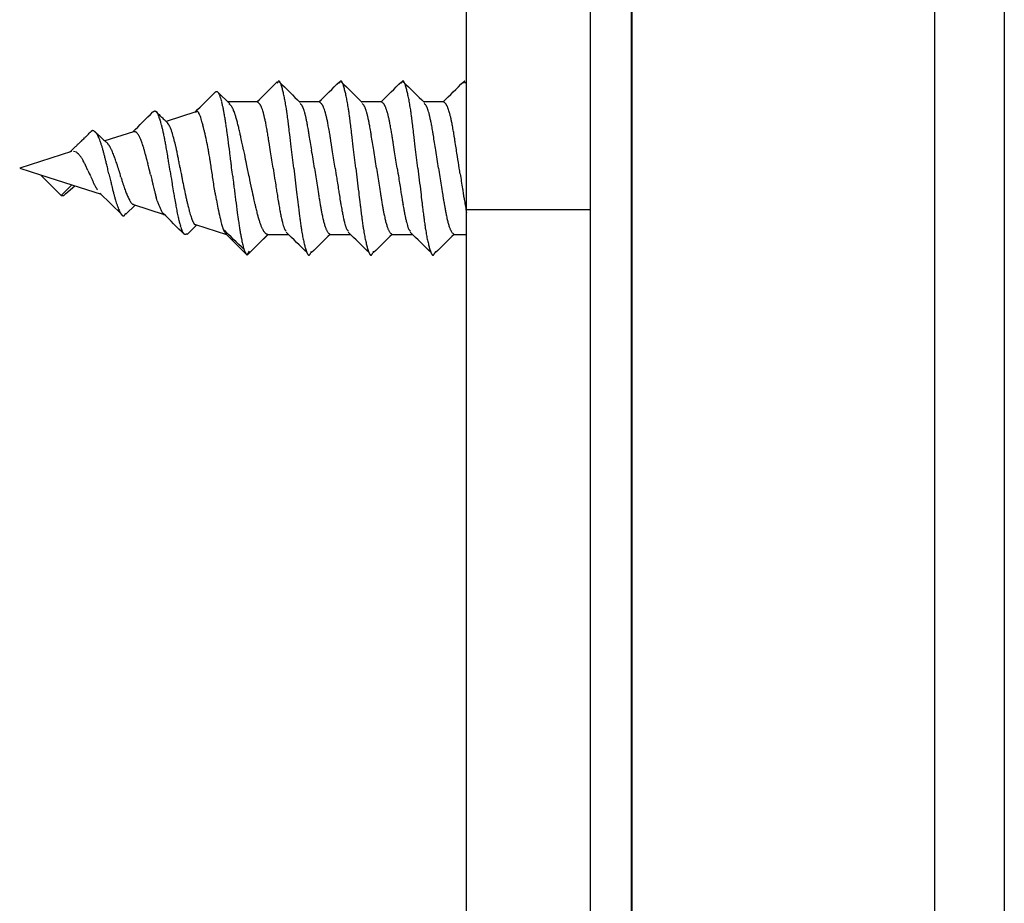
# Model space of a CAD drawing. Units: millimetres. Extents: x -127 to 1417, y 89 to 759.
# Drawn here: x 142 to 165, y 408 to 430 of the extents above; entities that cross this region are included whole.
import ezdxf

# ---------------------------------------------------------------- set-up
doc = ezdxf.new("R2010")
doc.units = ezdxf.units.MM

msp = doc.modelspace()

# ---------------------------------------------------------------- linework, layer by layer
at = {"color": 7, "linetype": 'Continuous'}
for p, q in [((152.455, 424.923), (152.455, 442.423)), ((155.455, 98.888), (155.455, 440.958)), ((156.438, 440.958), (156.438, 98.888)), ((156.455, 440.958), (156.455, 98.888)), ((163.779, 99.436), (163.779, 440.41)), ((165.455, 440.41), (165.455, 99.436)), ((146.732, 427.48), (146.445, 427.761)), ((147.405, 427.523), (146.688, 427.523)), ((148.905, 427.523), (148.421, 427.523)), ((150.405, 427.523), (149.921, 427.523)), ((151.905, 427.523), (151.421, 427.523)), ((145.91, 427.285), (145.193, 427.055)), ((144.405, 426.803), (143.716, 426.583)), ((146.099, 426.903), (146.086, 426.955)), ((142.905, 426.323), (141.655, 425.923)), ((143.026, 426.307), (142.958, 426.33)), ((144.7, 426.244), (144.67, 426.354)), ((141.655, 425.923), (142.157, 425.763)), ((143.304, 425.87), (143.246, 425.995)), ((142.155, 425.763), (142.655, 425.263)), ((142.157, 425.763), (142.155, 425.763)), ((142.157, 425.763), (142.913, 425.521)), ((142.655, 425.263), (142.913, 425.521)), ((142.772, 425.31), (142.987, 425.497)), ((142.913, 425.521), (143.626, 425.293)), ((143.595, 425.322), (144.122, 424.807)), ((146.379, 425.317), (146.369, 425.374)), ((144.98, 425.133), (144.953, 425.224)), ((144.219, 424.809), (144.45, 425.029)), ((144.407, 425.043), (145.145, 424.806)), ((152.455, 114.923), (152.455, 424.923)), ((145.7, 424.32), (145.939, 424.552)), ((145.908, 424.562), (146.655, 424.323)), ((146.655, 424.323), (147.155, 423.823)), ((147.155, 423.823), (147.655, 424.323)), ((147.414, 424.082), (147.661, 424.323)), ((147.655, 424.323), (148.149, 424.323)), ((149.155, 424.323), (149.649, 424.323)), ((150.655, 424.323), (151.149, 424.323)), ((152.155, 424.323), (152.455, 424.323)), ((147.155, 423.823), (147.211, 423.919))]:
    msp.add_line(p, q, dxfattribs=at)
at = {"color": 8, "linetype": 'Continuous'}
msp.add_line((152.455, 424.923), (155.455, 424.923), dxfattribs=at)
at = {"color": 7, "linetype": 'Continuous'}
for centre, radius, start, end in [((-90.172, 667.434), 337.628, 314.71803, 314.8358), ((148.936, 427.463), 1.176, 152.9602, 153.8764), ((148.102, 427.888), 0.24, 150.9275, 152.9602), ((148.034, 427.927), 0.161, 145.9146, 150.9337), ((147.943, 427.988), 0.0516, 137.0337, 145.9146), ((147.928, 428.002), 0.0313, 122.4098, 137.0343), ((147.92, 428.015), 0.0157, 101.6585, 122.4098), ((147.919, 428.017), 0.0137, 81.5561, 101.6521), ((147.919, 428.013), 0.0173, 63.6494, 81.5561), ((147.916, 428.008), 0.0231, 51.9988, 63.6619), ((393.205, 674.706), 347.877, 225.16508, 225.2829), ((147.905, 427.993), 0.0419, 43.3294, 51.9988), ((147.89, 427.979), 0.0623, 33.5499, 43.3332), ((147.811, 427.927), 0.157, 27.3973, 33.5499), ((147.726, 427.883), 0.252, 22.1081, 27.3958), ((147.342, 427.727), 0.667, 18.8534, 22.1081), ((147.023, 427.618), 1.005, 17.0016, 18.8542), ((-88.672, 667.434), 337.628, 314.71803, 314.8358), ((150.436, 427.463), 1.176, 152.9602, 153.8764), ((149.602, 427.888), 0.24, 150.9275, 152.9602), ((149.534, 427.927), 0.161, 145.9146, 150.9337), ((149.443, 427.988), 0.0516, 137.0337, 145.9146), ((149.428, 428.002), 0.0313, 122.4098, 137.0343), ((149.42, 428.015), 0.0157, 101.6585, 122.4098), ((149.419, 428.017), 0.0137, 81.5561, 101.6521), ((149.419, 428.013), 0.0173, 63.6494, 81.5561), ((149.416, 428.008), 0.0231, 51.9988, 63.6619), ((394.705, 674.706), 347.877, 225.16508, 225.2829), ((149.405, 427.993), 0.0419, 43.3294, 51.9988), ((149.39, 427.979), 0.0623, 33.5499, 43.3332), ((149.311, 427.927), 0.157, 27.3973, 33.5499), ((149.226, 427.883), 0.252, 22.1081, 27.3958), ((148.842, 427.727), 0.667, 18.8534, 22.1081), ((148.523, 427.618), 1.005, 17.0016, 18.8542), ((-87.172, 667.434), 337.628, 314.71803, 314.8358), ((151.936, 427.463), 1.176, 152.9602, 153.8764), ((151.102, 427.888), 0.24, 150.9275, 152.9602), ((151.034, 427.927), 0.161, 145.9146, 150.9337), ((150.943, 427.988), 0.0516, 137.0337, 145.9146), ((150.928, 428.002), 0.0313, 122.4098, 137.0343), ((150.92, 428.015), 0.0157, 101.6585, 122.4098), ((150.919, 428.017), 0.0137, 81.5561, 101.6521), ((150.919, 428.013), 0.0173, 63.6494, 81.5561), ((150.916, 428.008), 0.0231, 51.9988, 63.6619), ((396.205, 674.706), 347.877, 225.16508, 225.2829), ((150.905, 427.993), 0.0419, 43.3294, 51.9988), ((150.89, 427.979), 0.0623, 33.5499, 43.3332), ((150.811, 427.927), 0.157, 27.3973, 33.5499), ((150.726, 427.883), 0.252, 22.1081, 27.3958), ((150.342, 427.727), 0.667, 18.8534, 22.1081), ((150.023, 427.618), 1.005, 17.0016, 18.8542), ((-85.672, 667.434), 337.628, 314.71803, 314.8358), ((153.869, 427.403), 1.596, 158.3921, 158.8018), ((152.711, 427.862), 0.351, 157.5107, 158.3921), ((152.598, 427.909), 0.228, 154.0484, 157.5255), ((152.451, 427.98), 0.065, 147.5333, 154.0484), ((152.43, 427.994), 0.0399, 141.0918, 147.5252), ((152.412, 428.008), 0.017, 131.2164, 141.0918), ((152.408, 428.013), 0.0104, 114.3874, 131.2266), ((152.405, 428.018), 0.00502, 89.9868, 114.3874), ((152.405, 428.018), 0.00492, 72.8536, 90), ((152.405, 428.016), 0.00742, 58.8894, 72.8536), ((152.403, 428.013), 0.011, 43.4265, 58.8549), ((152.388, 427.999), 0.0311, 34.252, 43.4265), ((152.37, 427.986), 0.0533, 27.3834, 34.2631), ((152.269, 427.934), 0.166, 23.4926, 27.3834), ((152.196, 427.902), 0.247, 21.9138, 23.4913), ((151.309, 427.546), 1.203, 21.1999, 21.9138), ((-221.876, 798.902), 522.837, 314.7017, 314.77698), ((146.512, 427.365), 0.416, 106.0914, 107.9388), ((146.424, 427.671), 0.0983, 102.2856, 106.0914), ((146.42, 427.691), 0.078, 94.3595, 102.2951), ((146.418, 427.721), 0.0479, 84.2343, 94.3595), ((146.418, 427.725), 0.0437, 75.462, 84.2276), ((146.418, 427.726), 0.0423, 66.6086, 75.462), ((146.417, 427.724), 0.0451, 54.4698, 66.6086), ((146.406, 427.708), 0.0642, 44.3017, 54.4698), ((146.392, 427.695), 0.0835, 37.8802, 44.3023), ((146.346, 427.658), 0.143, 32.9736, 37.8802), ((146.311, 427.636), 0.184, 29.23, 32.9748), ((146.219, 427.584), 0.29, 26.2486, 29.23), ((146.129, 427.54), 0.39, 21.9752, 26.2484), ((145.884, 427.27), 2.195, 15.7478, 17.0016), ((145.109, 427.051), 3.001, 13.8938, 15.7472), ((144.24, 426.836), 3.896, 12.2647, 13.8938), ((147.384, 427.27), 2.195, 15.7478, 17.0016), ((146.609, 427.051), 3.001, 13.8938, 15.7472), ((145.74, 426.836), 3.896, 12.2647, 13.8938), ((148.884, 427.27), 2.195, 15.7478, 17.0016), ((148.109, 427.051), 3.001, 13.8938, 15.7472), ((147.24, 426.836), 3.896, 12.2647, 13.8938), ((145.757, 427.39), 0.791, 18.9762, 21.9752), ((145.532, 427.312), 1.029, 17.5028, 18.9744), ((145.095, 427.175), 1.487, 16.2777, 17.5028), ((144.756, 427.076), 1.84, 14.3142, 16.2779), ((143.701, 426.806), 2.929, 12.758, 14.3142), ((143.039, 426.657), 3.607, 11.4925, 12.7585), ((146.261, 426.719), 0.88, 57.9594, 58.4695), ((146.606, 427.27), 0.231, 56.9666, 57.9594), ((146.631, 427.309), 0.184, 53.7662, 56.9582), ((146.665, 427.355), 0.127, 49.9257, 53.7662), ((146.667, 427.357), 0.124, 44.982, 49.9258), ((146.804, 426.767), 0.966, 50.3741, 51.5069), ((147.249, 427.305), 0.268, 48.2213, 50.3741), ((147.27, 427.328), 0.237, 42.0115, 48.2231), ((147.277, 427.334), 0.228, 35.6197, 42.0115), ((147.251, 427.316), 0.259, 32.2081, 35.6172), ((147.198, 427.282), 0.322, 29.1423, 32.2081), ((143.751, 426.73), 4.396, 10.625, 12.2645), ((142.634, 426.521), 5.532, 9.1608, 10.625), ((147.816, 426.79), 0.931, 47.4722, 48.3115), ((148.272, 427.287), 0.256, 45.8798, 47.4722), ((148.298, 427.314), 0.218, 41.0729, 45.8636), ((148.32, 427.333), 0.19, 35.9199, 41.0729), ((148.304, 426.767), 0.966, 50.3741, 51.5069), ((148.749, 427.305), 0.268, 48.2213, 50.3741), ((148.77, 427.328), 0.237, 42.0115, 48.2231), ((148.777, 427.334), 0.228, 35.6197, 42.0115), ((148.751, 427.316), 0.259, 32.2081, 35.6172), ((148.698, 427.282), 0.322, 29.1423, 32.2081), ((145.251, 426.73), 4.396, 10.625, 12.2645), ((144.134, 426.521), 5.532, 9.1608, 10.625), ((149.316, 426.79), 0.931, 47.4722, 48.3115), ((149.772, 427.287), 0.256, 45.8798, 47.4722), ((149.798, 427.314), 0.218, 41.0729, 45.8636), ((149.82, 427.333), 0.19, 35.9199, 41.0729), ((149.804, 426.767), 0.966, 50.3741, 51.5069), ((150.249, 427.305), 0.268, 48.2213, 50.3741), ((150.27, 427.328), 0.237, 42.0115, 48.2231), ((150.277, 427.334), 0.228, 35.6197, 42.0115), ((150.251, 427.316), 0.259, 32.2081, 35.6172), ((150.198, 427.282), 0.322, 29.1423, 32.2081), ((146.751, 426.73), 4.396, 10.625, 12.2645), ((145.634, 426.521), 5.532, 9.1608, 10.625), ((150.816, 426.79), 0.931, 47.4722, 48.3115), ((151.272, 427.287), 0.256, 45.8798, 47.4722), ((151.298, 427.314), 0.218, 41.0729, 45.8636), ((151.32, 427.333), 0.19, 35.9199, 41.0729), ((151.303, 426.766), 0.967, 50.362, 51.4935), ((151.749, 427.304), 0.268, 48.2132, 50.362), ((151.77, 427.328), 0.237, 42.0063, 48.2132), ((151.777, 427.334), 0.228, 35.6182, 42.0063), ((151.751, 427.316), 0.259, 32.2114, 35.6185), ((151.697, 427.282), 0.323, 29.1537, 32.2114), ((61.957, 510.592), 117.541, 314.52816, 314.86563), ((145.226, 426.695), 0.68, 119.5853, 120.9378), ((144.967, 427.15), 0.156, 116.7658, 119.5853), ((144.951, 427.182), 0.12, 110.6786, 116.7618), ((144.931, 427.235), 0.0637, 102.3139, 110.6786), ((144.929, 427.246), 0.0526, 94.3633, 102.3164), ((144.928, 427.257), 0.0415, 85.4161, 94.3633), ((144.928, 427.259), 0.0387, 71.5082, 85.4152), ((144.926, 427.255), 0.0434, 58.3969, 71.5082), ((144.921, 427.246), 0.0537, 49.2114, 58.3985), ((144.897, 427.218), 0.0913, 42.1697, 49.2114), ((228.297, 512.312), 119.059, 225.57541, 225.63425), ((144.876, 427.199), 0.119, 36.916, 42.1698), ((144.816, 427.154), 0.194, 32.8028, 36.916), ((144.755, 427.115), 0.267, 27.1632, 32.8033), ((144.477, 426.972), 0.579, 23.3341, 27.1632), ((146.307, 426.876), 0.561, 133.9962, 134.7162), ((146.007, 427.187), 0.129, 132.4964, 133.9962), ((145.987, 427.21), 0.0982, 129.2238, 132.5006), ((145.955, 427.248), 0.0486, 124.5697, 129.2238), ((145.948, 427.258), 0.0361, 111.1305, 124.5713), ((145.944, 427.27), 0.0238, 94.5613, 111.1305), ((145.943, 427.271), 0.0224, 77.6605, 94.5649), ((145.942, 427.266), 0.0282, 62.5987, 77.6605), ((145.939, 427.26), 0.0349, 54.5832, 62.5997), ((145.93, 427.247), 0.0505, 47.9177, 54.5832), ((145.922, 427.237), 0.0633, 41.071, 47.9074), ((145.89, 427.21), 0.106, 35.7708, 41.071), ((145.862, 427.19), 0.14, 30.7166, 35.7672), ((145.764, 427.132), 0.253, 26.9662, 30.7166), ((145.683, 427.091), 0.344, 23.6424, 26.969), ((145.381, 426.958), 0.674, 21.2666, 23.6424), ((141.415, 426.326), 5.265, 10.4448, 11.4925), ((140.262, 426.114), 6.437, 9.6104, 10.4453), ((146.66, 427.35), 0.134, 40.2022, 44.982), ((146.63, 427.325), 0.173, 33.3551, 40.2024), ((146.462, 427.214), 0.374, 28.7001, 33.3551), ((146.35, 427.153), 0.502, 26.21, 28.7006), ((146.111, 427.035), 0.768, 24.1961, 26.21), ((145.931, 426.954), 0.966, 21.9124, 24.1948), ((145.386, 426.735), 1.553, 20.1106, 21.9124), ((145.061, 426.616), 1.899, 18.7313, 20.1112), ((144.342, 426.372), 2.659, 17.5635, 18.7313), ((147.159, 427.26), 0.367, 26.2398, 29.1444), ((147.049, 427.206), 0.489, 23.7206, 26.2398), ((146.938, 427.158), 0.61, 20.8833, 23.7194), ((146.535, 427.004), 1.041, 18.7107, 20.8833), ((146.223, 426.898), 1.372, 16.2786, 18.71), ((145.291, 426.626), 2.343, 14.4167, 16.2786), ((141.846, 426.393), 6.331, 8.5418, 9.1612), ((139.129, 425.985), 9.079, 8.0239, 8.5418), ((137.015, 425.687), 11.213, 7.4852, 8.024), ((148.301, 427.319), 0.213, 30.1663, 35.9239), ((148.216, 427.269), 0.311, 25.4034, 30.1663), ((148.113, 427.221), 0.425, 21.6432, 25.4021), ((147.728, 427.068), 0.84, 18.968, 21.6432), ((147.405, 426.957), 1.181, 16.2282, 18.9681), ((146.36, 426.653), 2.27, 14.2507, 16.2282), ((145.721, 426.491), 2.928, 12.7823, 14.2507), ((148.659, 427.26), 0.367, 26.2398, 29.1444), ((148.549, 427.206), 0.489, 23.7206, 26.2398), ((148.438, 427.158), 0.61, 20.8833, 23.7194), ((148.035, 427.004), 1.041, 18.7107, 20.8833), ((147.723, 426.898), 1.372, 16.2786, 18.71), ((146.791, 426.626), 2.343, 14.4167, 16.2786), ((143.346, 426.393), 6.331, 8.5418, 9.1612), ((140.629, 425.985), 9.079, 8.0239, 8.5418), ((138.515, 425.687), 11.213, 7.4852, 8.024), ((149.801, 427.319), 0.213, 30.1663, 35.9239), ((149.716, 427.269), 0.311, 25.4034, 30.1663), ((149.613, 427.221), 0.425, 21.6432, 25.4021), ((149.228, 427.068), 0.84, 18.968, 21.6432), ((148.905, 426.957), 1.181, 16.2282, 18.9681), ((147.86, 426.653), 2.27, 14.2507, 16.2282), ((147.221, 426.491), 2.928, 12.7823, 14.2507), ((150.159, 427.26), 0.367, 26.2398, 29.1444), ((150.049, 427.206), 0.489, 23.7206, 26.2398), ((149.938, 427.158), 0.61, 20.8833, 23.7194), ((149.535, 427.004), 1.041, 18.7107, 20.8833), ((149.223, 426.898), 1.372, 16.2786, 18.71), ((148.291, 426.626), 2.343, 14.4167, 16.2786), ((144.846, 426.393), 6.331, 8.5418, 9.1612), ((142.129, 425.985), 9.079, 8.0239, 8.5418), ((140.015, 425.687), 11.213, 7.4852, 8.024), ((151.301, 427.319), 0.213, 30.1663, 35.9239), ((151.216, 427.269), 0.311, 25.4034, 30.1663), ((151.113, 427.221), 0.425, 21.6432, 25.4021), ((150.728, 427.068), 0.84, 18.968, 21.6432), ((150.405, 426.957), 1.181, 16.2282, 18.9681), ((149.36, 426.653), 2.27, 14.2507, 16.2282), ((148.721, 426.491), 2.928, 12.7823, 14.2507), ((151.659, 427.26), 0.367, 26.2468, 29.1498), ((151.55, 427.207), 0.489, 23.7268, 26.2468), ((151.438, 427.158), 0.61, 20.8908, 23.7271), ((151.037, 427.004), 1.04, 18.7168, 20.8908), ((150.724, 426.898), 1.37, 16.2819, 18.7165), ((149.794, 426.627), 2.339, 14.4174, 16.2819), ((144.298, 426.895), 0.774, 21.5586, 23.3345), ((143.933, 426.751), 1.166, 20.112, 21.5586), ((143.666, 426.653), 1.451, 17.8291, 20.1109), ((165.915, 448.533), 29.845, 225.6343, 225.7515), ((142.91, 426.41), 2.245, 15.9946, 17.8291), ((142.435, 426.274), 2.739, 14.4973, 15.9946), ((162.393, 444.917), 24.797, 225.7511, 225.9865), ((156.172, 438.478), 15.844, 225.9865, 226.2804), ((158.378, 440.788), 19.038, 226.2858, 226.3049), ((186.233, 469.941), 59.359, 226.30488, 226.31712), ((144.549, 426.215), 1.042, 48.9495, 49.4016), ((145.057, 426.797), 0.27, 48.0563, 48.9495), ((145.09, 426.834), 0.22, 45.2554, 48.0639), ((145.136, 426.881), 0.155, 41.8994, 45.2554), ((145.139, 426.883), 0.151, 37.6113, 41.8995), ((145.128, 426.875), 0.165, 33.4749, 37.6113), ((145.128, 426.86), 0.946, 19.036, 21.2671), ((144.267, 426.563), 1.857, 17.4435, 19.036), ((143.621, 426.36), 2.534, 16.5128, 17.4419), ((140.916, 425.558), 5.355, 15.8732, 16.5128), ((139.115, 425.045), 7.228, 15.6924, 15.8767), ((116.781, 418.77), 30.427, 15.6034, 15.6924), ((136.639, 425.5), 10.112, 8.9444, 9.6104), ((134.302, 425.133), 12.478, 8.4511, 8.9435), ((143.92, 426.239), 3.101, 15.8776, 17.5638), ((142.708, 425.894), 4.361, 14.4541, 15.8776), ((141.909, 425.688), 5.186, 13.3191, 14.454), ((144.755, 426.488), 2.895, 12.9289, 14.4172), ((143.662, 426.237), 4.018, 11.6637, 12.9289), ((142.852, 426.07), 4.844, 10.4649, 11.6639), ((127.342, 424.416), 20.969, 7.0912, 7.4852), ((121.034, 423.632), 27.326, 6.901, 7.0907), ((144.375, 426.185), 4.308, 11.5703, 12.7823), ((143.491, 426.004), 5.211, 10.4415, 11.5707), ((146.255, 426.488), 2.895, 12.9289, 14.4172), ((145.162, 426.237), 4.018, 11.6637, 12.9289), ((144.352, 426.07), 4.844, 10.4649, 11.6639), ((128.842, 424.416), 20.969, 7.0912, 7.4852), ((122.534, 423.632), 27.326, 6.901, 7.0907), ((145.875, 426.185), 4.308, 11.5703, 12.7823), ((144.991, 426.004), 5.211, 10.4415, 11.5707), ((147.755, 426.488), 2.895, 12.9289, 14.4172), ((146.662, 426.237), 4.018, 11.6637, 12.9289), ((145.852, 426.07), 4.844, 10.4649, 11.6639), ((130.342, 424.416), 20.969, 7.0912, 7.4852), ((124.034, 423.632), 27.326, 6.901, 7.0907), ((147.375, 426.185), 4.308, 11.5703, 12.7823), ((146.491, 426.004), 5.211, 10.4415, 11.5707), ((149.263, 426.49), 2.888, 12.9243, 14.417), ((148.176, 426.241), 4.003, 11.6544, 12.9243), ((147.364, 426.073), 4.831, 10.456, 11.6552), ((70.848, 500.497), 103.396, 314.46127, 314.53306), ((143.963, 426.396), 0.718, 146.3907, 146.8994), ((143.504, 426.701), 0.167, 145.3406, 146.3907), ((143.483, 426.716), 0.141, 138.6892, 145.3404), ((143.441, 426.753), 0.0843, 130.0873, 138.6892), ((143.429, 426.767), 0.0668, 119.893, 130.0866), ((143.42, 426.783), 0.0478, 107.8333, 119.893), ((143.419, 426.786), 0.0446, 99.5738, 107.8322), ((143.419, 426.787), 0.0442, 91.4295, 99.5738), ((143.419, 426.784), 0.0464, 81.6663, 91.4299), ((143.417, 426.772), 0.0589, 73.0057, 81.6663), ((143.414, 426.76), 0.0711, 64.4841, 73.0101), ((143.392, 426.715), 0.121, 57.9534, 64.4841), ((143.377, 426.691), 0.149, 52.7827, 57.9531), ((143.359, 426.667), 0.179, 48.0639, 52.7827), ((143.345, 426.652), 0.199, 43.6797, 48.0652), ((188.118, 473.204), 64.387, 226.11361, 226.17161), ((143.308, 426.617), 0.251, 39.7706, 43.6797), ((143.271, 426.586), 0.3, 32.9722, 39.7722), ((143.106, 426.479), 0.496, 27.6836, 32.9722), ((154.63, 438.318), 16.029, 226.1716, 226.288), ((144.284, 425.921), 0.895, 80.6414, 81.242), ((144.394, 426.584), 0.223, 79.4321, 80.6414), ((144.4, 426.62), 0.187, 77.0365, 79.44), ((144.414, 426.681), 0.124, 74.0945, 77.0365), ((144.42, 426.702), 0.102, 65.208, 74.0938), ((144.427, 426.717), 0.0861, 55.5276, 65.208), ((144.417, 426.703), 0.104, 45.6817, 55.524), ((144.35, 426.634), 0.199, 38.5933, 45.6817), ((144.293, 426.588), 0.273, 33.7906, 38.5929), ((144.116, 426.47), 0.486, 30.1881, 33.7906), ((141.272, 425.973), 3.941, 13.2488, 14.4973), ((140.477, 425.786), 4.758, 12.2358, 13.2499), ((138.147, 425.28), 7.141, 11.4085, 12.2358), ((145.094, 426.852), 0.206, 28.679, 33.4748), ((144.924, 426.76), 0.399, 25.2339, 28.679), ((144.775, 426.689), 0.564, 21.914, 25.2333), ((144.181, 426.45), 1.204, 19.6407, 21.914), ((143.728, 426.288), 1.686, 18.2707, 19.6415), ((142.134, 425.762), 3.364, 17.2999, 18.2707), ((141.294, 425.5), 4.244, 15.1459, 17.2997), ((117.099, 419.675), 29.887, 13.8663, 13.9945), ((138.073, 424.853), 8.284, 13.6236, 13.8663), ((138.05, 424.847), 8.308, 12.1157, 13.6233), ((128.22, 424.229), 18.627, 8.0478, 8.4511), ((123.249, 423.526), 23.647, 7.5079, 8.048), ((139.724, 425.171), 7.431, 12.3701, 13.3191), ((138.035, 424.8), 9.161, 11.749, 12.3699), ((138.375, 425.243), 9.397, 9.6035, 10.4649), ((134.987, 424.67), 12.833, 9.3422, 9.6035), ((127.064, 423.366), 20.863, 9.1374, 9.3422), ((39.17, 413.724), 109.787, 6.80601, 6.901), ((-799.749, 313.589), 954.661, 6.788977, 6.806612), ((139.013, 425.179), 9.764, 9.6162, 10.4415), ((135.691, 424.616), 13.134, 9.1965, 9.6159), ((139.875, 425.243), 9.397, 9.6035, 10.4649), ((136.487, 424.67), 12.833, 9.3422, 9.6035), ((128.564, 423.366), 20.863, 9.1374, 9.3422), ((40.67, 413.724), 109.787, 6.80601, 6.901), ((-798.249, 313.589), 954.661, 6.788977, 6.806612), ((140.513, 425.179), 9.764, 9.6162, 10.4415), ((137.191, 424.616), 13.134, 9.1965, 9.6159), ((141.375, 425.243), 9.397, 9.6035, 10.4649), ((137.987, 424.67), 12.833, 9.3422, 9.6035), ((130.064, 423.366), 20.863, 9.1374, 9.3422), ((42.17, 413.724), 109.787, 6.80601, 6.901), ((-796.749, 313.589), 954.661, 6.788977, 6.806612), ((142.013, 425.179), 9.764, 9.6162, 10.4415), ((138.691, 424.616), 13.134, 9.1965, 9.6159), ((142.805, 425.232), 9.468, 9.5988, 10.456), ((139.3, 424.639), 13.023, 9.3427, 9.599), ((130.971, 423.269), 21.463, 9.1429, 9.3427), ((133.616, 436.438), 13.712, 313.3819, 313.6701), ((133.617, 436.438), 13.711, 313.6696, 314.0301), ((128.2, 442.041), 21.505, 314.0301, 314.3176), ((125.016, 445.301), 26.061, 314.3189, 314.4613), ((142.953, 426.399), 0.669, 23.7025, 27.6832), ((152.753, 436.354), 13.312, 226.2876, 226.5212), ((142.365, 426.14), 1.311, 20.8593, 23.7025), ((141.94, 425.979), 1.765, 18.9525, 20.859), ((149.434, 432.854), 8.488, 226.5212, 226.8133), ((140.721, 425.56), 3.055, 17.503, 18.9525), ((148.136, 431.471), 6.592, 226.8134, 227.7544), ((146.485, 429.654), 4.137, 227.7544, 228.9413), ((146.425, 429.584), 4.045, 228.9454, 229.0312), ((153.88, 438.17), 15.415, 229.0312, 229.0761), ((143.06, 425.744), 1.053, 46.056, 47.1233), ((143.59, 426.294), 0.289, 44.0178, 46.056), ((144.009, 426.408), 0.61, 27.0901, 30.1901), ((143.807, 426.304), 0.836, 24.4443, 27.0901), ((143.681, 426.247), 0.975, 22.1245, 24.4431), ((143.375, 426.123), 1.305, 20.1203, 22.1245), ((143.092, 426.019), 1.607, 18.4997, 20.1199), ((141.554, 425.504), 3.229, 17.3567, 18.4997), ((136.708, 424.99), 8.609, 10.7679, 11.4082), ((133.149, 424.313), 12.232, 10.2307, 10.7679), ((141.114, 425.452), 4.43, 13.0178, 15.1459), ((139.145, 425.082), 7.187, 10.4947, 12.1157), ((99.808, 420.437), 47.291, 7.126, 7.5079), ((126.403, 422.381), 21.042, 11.339, 11.749), ((98.331, 416.752), 49.673, 11.1827, 11.3393), ((121.426, 422.46), 26.573, 9.0234, 9.1367), ((76.296, 415.293), 72.268, 8.95418, 9.02344), ((-22.885, 399.662), 172.674, 8.88067, 8.95528), ((105.275, 419.692), 43.945, 8.9668, 9.1965), ((27.231, 407.376), 122.956, 8.88067, 8.96734), ((122.926, 422.46), 26.573, 9.0234, 9.1367), ((77.796, 415.293), 72.268, 8.95418, 9.02344), ((-21.385, 399.662), 172.674, 8.88067, 8.95528), ((106.775, 419.692), 43.945, 8.9668, 9.1965), ((28.731, 407.376), 122.956, 8.88067, 8.96734), ((124.426, 422.46), 26.573, 9.0234, 9.1367), ((79.296, 415.293), 72.268, 8.95418, 9.02344), ((-19.885, 399.662), 172.674, 8.88067, 8.95528), ((108.275, 419.692), 43.945, 8.9668, 9.1965), ((30.231, 407.376), 122.956, 8.88067, 8.96734), ((125.123, 422.328), 27.387, 9.0371, 9.1429), ((68.549, 413.33), 84.672, 8.97673, 9.03706), ((-48.906, 394.775), 203.583, 8.88072, 8.97692), ((73.497, 500.748), 101.746, 312.97721, 313.03544), ((125.429, 445.127), 25.65, 313.0354, 313.1509), ((128.308, 442.055), 21.439, 313.1515, 313.3819), ((140.602, 423.342), 3.83, 50.4157, 50.7209), ((142.422, 425.544), 0.973, 49.8086, 50.4157), ((142.516, 425.655), 0.827, 48.6197, 49.8097), ((142.689, 425.852), 0.565, 47.1812, 48.6197), ((142.75, 425.917), 0.476, 42.919, 47.1803), ((139.964, 425.321), 3.849, 16.4232, 17.5031), ((138.497, 424.889), 5.378, 15.5096, 16.4232), ((137.612, 424.643), 6.296, 14.7793, 15.5092), ((143.607, 426.311), 0.265, 40.321, 44.0193), ((143.637, 426.337), 0.226, 36.3027, 40.321), ((143.613, 426.319), 0.256, 32.6784, 36.3028), ((143.486, 426.238), 0.406, 29.7958, 32.6784), ((143.382, 426.178), 0.526, 26.8305, 29.7968), ((142.964, 425.966), 0.995, 24.6726, 26.8305), ((142.643, 425.819), 1.348, 23.4177, 24.6719), ((141.151, 425.173), 2.974, 22.5727, 23.4177), ((140.031, 424.707), 4.187, 20.9725, 22.5732), ((140.624, 425.214), 4.202, 16.8294, 17.3564), ((127.258, 421.171), 18.167, 16.5759, 16.8294), ((130.47, 423.83), 14.955, 9.7127, 10.2303), ((119.275, 421.914), 26.312, 9.3223, 9.7127), ((140.596, 425.332), 4.962, 12.0555, 13.0178), ((137.485, 424.668), 8.143, 11.3036, 12.0555), ((135.213, 424.214), 10.459, 10.8538, 11.3038), ((138.789, 425.016), 7.549, 9.6647, 10.4952), ((133.749, 424.158), 12.661, 9.0237, 9.6647), ((81.564, 418.156), 65.677, 7.01631, 7.1256), ((198.462, 436.547), 52.397, 191.1827, 191.3273), ((-395.67, 341.414), 549.982, 8.83892, 8.88067), ((-2889.688, 64.787), 3059.358, 6.779179, 6.788977), ((-532.029, 319.992), 689.001, 8.844109, 8.880666), ((-394.17, 341.414), 549.982, 8.83892, 8.88067), ((-2888.188, 64.787), 3059.358, 6.779179, 6.788977), ((-530.529, 319.992), 689.001, 8.844109, 8.880666), ((-392.67, 341.414), 549.982, 8.83892, 8.88067), ((-2886.688, 64.787), 3059.358, 6.779179, 6.788977), ((-529.029, 319.992), 689.001, 8.844109, 8.880666), ((142.806, 425.969), 0.4, 38.2673, 42.919), ((142.771, 425.942), 0.444, 35.2409, 38.2693), ((142.6, 425.821), 0.653, 32.7457, 35.2409), ((142.485, 425.747), 0.79, 30.8744, 32.7433), ((142.171, 425.559), 1.156, 29.3285, 30.8744), ((141.944, 425.432), 1.416, 28.0724, 29.33), ((141.013, 424.935), 2.471, 27.1211, 28.0724), ((140.477, 424.661), 3.073, 26.6624, 27.1214), ((131.831, 420.319), 12.749, 26.437, 26.6624), ((135.48, 424.081), 8.501, 14.151, 14.7793), ((133.934, 423.691), 10.095, 13.6865, 14.1509), ((126.797, 421.953), 17.441, 13.3331, 13.6865), ((140.146, 424.751), 4.064, 19.3269, 20.9725), ((139.662, 424.582), 4.577, 17.892, 19.3262), ((83.411, 409.982), 63.41, 14.79286, 14.85961), ((128.981, 422.016), 16.278, 14.6618, 14.7929), ((131.398, 422.648), 13.779, 14.4038, 14.6618), ((135.796, 423.778), 9.239, 14.0887, 14.4038), ((135.584, 423.725), 9.457, 13.7386, 14.0889), ((111.706, 420.671), 33.983, 9.1165, 9.323), ((47.744, 410.407), 98.763, 8.99555, 9.11648), ((123.521, 421.972), 22.364, 10.5459, 10.8538), ((97.676, 417.16), 48.654, 10.4048, 10.5459), ((130.424, 423.63), 16.028, 8.6885, 9.0235), ((97.341, 418.574), 49.495, 8.4979, 8.6885), ((36.623, 412.625), 110.957, 6.93207, 7.01631), ((186.805, 434.212), 40.508, 191.3273, 191.6541), ((225.378, 442.168), 79.893, 191.65412, 191.88682), ((13.68, 404.554), 140.238, 8.76478, 8.88072), ((213.083, 457.096), 76.447, 204.10809, 204.23274), ((122.899, 421.029), 21.447, 13.164, 13.3325), ((54.043, 404.925), 92.161, 13.08265, 13.16405), ((252.27, 450.992), 111.348, 193.08323, 193.15049), ((135.976, 423.392), 8.45, 16.8355, 17.892), ((135.938, 423.38), 8.49, 16.6091, 16.836), ((68.203, 403.176), 79.174, 16.53491, 16.6091), ((130.621, 422.511), 14.567, 13.4565, 13.7386), ((127.09, 421.667), 18.197, 13.2952, 13.4561), ((101.254, 415.562), 44.744, 13.1925, 13.2952), ((624.543, 501.715), 485.219, 188.99531, 189.02624), ((238.707, 443.056), 94.735, 190.40478, 190.45839), ((184.514, 433.053), 39.626, 190.4584, 190.64), ((1.065, 404.19), 146.841, 8.42965, 8.49779), ((20.32, 410.643), 127.38, 6.89416, 6.93196), ((-627.377, 332.33), 779.794, 6.878859, 6.894159), ((2297.909, 760.271), 2175.969, 188.83877, 188.845205), ((3514.817, 826.111), 3390.239, 186.779065, 186.788975), ((791.608, 525.943), 650.563, 188.843972, 188.880659), ((2299.409, 760.271), 2175.969, 188.83877, 188.845205), ((3516.317, 826.111), 3390.239, 186.779065, 186.788975), ((793.108, 525.943), 650.563, 188.843972, 188.880659), ((2300.909, 760.271), 2175.969, 188.83877, 188.845205), ((3517.817, 826.111), 3390.239, 186.779065, 186.788975), ((794.608, 525.943), 650.563, 188.843972, 188.880659), ((-32.645, 397.412), 187.11, 8.72131, 8.76457), ((262.345, 442.664), 111.33, 188.72131, 188.81409), ((158.776, 432.651), 16.892, 204.2327, 204.4978), ((151.628, 429.395), 9.037, 204.4987, 204.7843), ((146.602, 427.074), 3.501, 204.7843, 205.2436), ((145.856, 426.722), 2.677, 205.2426, 206.0685), ((144.857, 426.233), 1.564, 206.0685, 207.1474), ((171.425, 432.103), 28.326, 193.1505, 193.2844), ((165.792, 430.774), 22.538, 193.2846, 193.5569), ((163.162, 431.367), 19.881, 196.5346, 196.7758), ((150.572, 427.571), 6.731, 196.7758, 197.1903), ((149.605, 427.272), 5.72, 197.1901, 197.9017), ((698.804, 555.633), 569.002, 193.19247, 193.20498), ((159.582, 429.11), 15.136, 193.205, 193.2817), ((166.169, 430.665), 21.904, 193.282, 193.4933), ((156, 428.225), 11.447, 193.4933, 193.7856), ((185.817, 432.022), 40.992, 189.0262, 189.1322), ((162.498, 428.917), 17.225, 190.64, 190.9157), ((161.672, 428.758), 16.384, 190.9155, 191.6438), ((-421.849, 341.515), 574.373, 8.395171, 8.429646), ((476.143, 465.46), 331.727, 186.87918, 186.91179), ((240.818, 445.418), 95.671, 191.88683, 192.06678), ((354.014, 457.769), 208.678, 188.84521, 188.86589), ((342.3, 455.943), 196.822, 188.86608, 188.91772), ((355.514, 457.769), 208.678, 188.84521, 188.86589), ((343.8, 455.943), 196.822, 188.86608, 188.91772), ((357.014, 457.769), 208.678, 188.84521, 188.86589), ((345.3, 455.943), 196.822, 188.86608, 188.91772), ((204.275, 433.66), 52.567, 188.8141, 189.0116), ((142.497, 425.498), 0.328, 323.0034, 324.3668), ((141.595, 426.145), 1.438, 324.3668, 325.017), ((144.736, 426.171), 1.428, 207.1472, 208.4856), ((145.095, 426.366), 1.836, 208.4856, 209.6636), ((145.289, 426.476), 2.059, 209.663, 210.2939), ((150.16, 429.322), 7.701, 210.2939, 210.62), ((156.541, 428.543), 13.022, 193.5569, 193.9151), ((153.709, 427.841), 10.104, 193.9145, 194.4871), ((149.763, 426.821), 6.029, 194.4871, 195.2274), ((147.988, 426.75), 4.02, 197.9017, 198.7501), ((147.358, 426.536), 3.355, 198.7508, 199.8676), ((146.355, 426.174), 2.289, 199.8676, 201.2203), ((146.074, 426.064), 1.987, 201.2195, 204.3225), ((155.281, 428.048), 10.706, 193.7848, 194.1395), ((159.277, 429.055), 14.827, 194.1395, 194.4402), ((161.499, 429.627), 17.122, 194.4408, 194.5971), ((208.227, 441.797), 65.409, 194.59713, 194.67724), ((184.908, 431.875), 40.071, 189.1321, 189.3995), ((165.821, 428.716), 20.724, 189.3995, 189.7709), ((161.342, 428.69), 16.047, 191.6438, 192.3798), ((183.719, 431.964), 37.928, 190.0941, 190.2684), ((246.262, 437.593), 100.164, 186.91179, 186.9714), ((225.762, 435.086), 79.511, 186.97136, 187.08666), ((204.052, 437.558), 58.074, 192.06678, 192.2977), ((250.318, 441.509), 103.715, 188.91772, 188.9887), ((674.141, 487.935), 529.504, 186.78897, 186.81393), ((311.291, 450.894), 164.417, 188.88066, 188.95351), ((251.818, 441.509), 103.715, 188.91772, 188.9887), ((675.641, 487.935), 529.504, 186.78897, 186.81393), ((312.791, 450.894), 164.417, 188.88066, 188.95351), ((253.318, 441.509), 103.715, 188.91772, 188.9887), ((677.141, 487.935), 529.504, 186.78897, 186.81393), ((314.291, 450.894), 164.417, 188.88066, 188.95351), ((176.29, 429.222), 24.231, 189.0116, 189.3022), ((142.814, 426.434), 1.182, 262.2636, 262.6788), ((142.701, 425.553), 0.294, 262.6788, 263.5098), ((142.696, 425.502), 0.243, 263.5048, 265.1831), ((142.688, 425.413), 0.153, 265.1831, 267.2898), ((142.686, 425.378), 0.118, 267.2918, 274.0963), ((142.689, 425.338), 0.0775, 274.0963, 282.4951), ((142.69, 425.332), 0.0719, 282.4885, 289.6671), ((142.691, 425.33), 0.0698, 289.6671, 296.8439), ((142.69, 425.333), 0.0731, 296.8486, 306.9337), ((142.676, 425.351), 0.0954, 306.9337, 315.7485), ((142.658, 425.369), 0.121, 315.7528, 320.0266), ((142.559, 425.451), 0.25, 320.0266, 323.0063), ((148.479, 426.472), 4.698, 195.2277, 196.3157), ((146.615, 425.926), 2.756, 196.3157, 197.7355), ((146.107, 425.764), 2.222, 197.7354, 199.6073), ((145.748, 425.917), 1.629, 204.3225, 207.7495), ((145.419, 425.744), 1.257, 207.7495, 208.8553), ((144.915, 425.466), 0.682, 208.8553, 210.3566), ((144.735, 425.361), 0.473, 210.3562, 214.2411), ((144.506, 425.205), 0.197, 214.2411, 220.2627), ((144.464, 425.17), 0.142, 220.2651, 224.9545), ((144.425, 425.13), 0.0858, 224.9545, 230.9901), ((163.304, 432.2), 19.639, 201.0899, 201.3519), ((161.674, 428.002), 16.516, 189.7712, 190.3415), ((159.2, 428.219), 13.854, 192.3797, 192.8126), ((154.626, 427.179), 9.163, 192.8126, 193.3444), ((155.149, 426.789), 8.892, 190.2684, 190.628), ((155.153, 426.789), 8.896, 190.6284, 191.9095), ((194.435, 431.192), 47.943, 187.0867, 187.235), ((181.741, 429.58), 35.146, 187.2349, 187.7354), ((173.33, 430.861), 26.631, 192.2978, 192.6201), ((189.402, 431.874), 42.042, 188.989, 189.2239), ((161.543, 427.35), 13.817, 189.2239, 189.6338), ((295.197, 442.656), 147.865, 186.81417, 186.86029), ((220.757, 436.63), 72.767, 188.95376, 189.02245), ((174.828, 429.337), 26.263, 189.0225, 189.1373), ((167.611, 428.176), 18.953, 189.1362, 189.4821), ((190.902, 431.874), 42.042, 188.989, 189.2239), ((163.043, 427.35), 13.817, 189.2239, 189.6338), ((296.697, 442.656), 147.865, 186.81417, 186.86029), ((222.257, 436.63), 72.767, 188.95376, 189.02245), ((176.328, 429.337), 26.263, 189.0225, 189.1373), ((169.111, 428.176), 18.953, 189.1362, 189.4821), ((192.402, 431.874), 42.042, 188.989, 189.2239), ((164.543, 427.35), 13.817, 189.2239, 189.6338), ((298.197, 442.656), 147.865, 186.81417, 186.86029), ((223.757, 436.63), 72.767, 188.95376, 189.02245), ((177.828, 429.337), 26.263, 189.0225, 189.1373), ((170.611, 428.176), 18.953, 189.1362, 189.4821), ((173.899, 428.83), 21.809, 189.3026, 189.5943), ((180.409, 429.931), 28.411, 189.5943, 189.8502), ((184.052, 430.563), 32.108, 189.8497, 189.9855), ((145.481, 425.541), 1.558, 199.6073, 201.8405), ((145.237, 425.443), 1.295, 201.8399, 204.4347), ((144.863, 425.273), 0.885, 204.4347, 207.5702), ((144.698, 425.187), 0.698, 207.5731, 209.703), ((144.447, 425.044), 0.41, 209.703, 212.4836), ((142.799, 425.598), 1.614, 331.0814, 331.629), ((144.412, 425.115), 0.0663, 230.9786, 239.1693), ((144.399, 425.093), 0.0409, 239.1693, 249.5931), ((144.398, 425.09), 0.0375, 249.5995, 258.5792), ((144.401, 425.104), 0.0516, 258.5792, 266.2251), ((144.402, 425.113), 0.0611, 266.2259, 270.1237), ((144.401, 425.296), 0.243, 270.1237, 272.0769), ((149.142, 426.664), 4.434, 201.3519, 201.9036), ((148.115, 426.251), 3.327, 201.9036, 203.129), ((146.46, 425.544), 1.527, 203.129, 204.9369), ((146, 425.33), 1.019, 204.9368, 206.8029), ((145.506, 425.081), 0.466, 206.8029, 209.5609), ((145.37, 425.004), 0.31, 209.5614, 214.4308), ((-24.34, 252.904), 241.404, 45.24326, 45.41382), ((155.74, 426.919), 10.484, 190.3415, 191.0569), ((153.511, 426.483), 8.213, 191.0567, 192.0524), ((152.829, 426.753), 7.316, 193.3452, 194.0735), ((150.029, 426.051), 4.43, 194.0735, 195.0101), ((149.115, 425.806), 3.484, 195.009, 196.2296), ((148.01, 425.484), 2.332, 196.2296, 197.7213), ((157.461, 427.276), 11.255, 191.9095, 193.0466), ((163.847, 427.15), 17.089, 187.7354, 188.4526), ((156.478, 427.088), 9.361, 192.6201, 193.1637), ((154.046, 426.519), 6.864, 193.1637, 194.1832), ((150.891, 425.722), 3.61, 194.1832, 195.5891), ((158.143, 426.773), 10.369, 189.6335, 190.4053), ((153.675, 425.952), 5.826, 190.4053, 191.4351), ((190.866, 430.104), 42.781, 186.8603, 186.9468), ((179.093, 428.669), 30.921, 186.9453, 187.2258), ((158.629, 426.676), 9.846, 189.4821, 189.9618), ((156.477, 426.298), 7.661, 189.9623, 190.7114), ((153.594, 425.753), 4.727, 190.7114, 191.6655), ((159.643, 426.773), 10.369, 189.6335, 190.4053), ((155.175, 425.952), 5.826, 190.4053, 191.4351), ((192.366, 430.104), 42.781, 186.8603, 186.9468), ((180.593, 428.669), 30.921, 186.9453, 187.2258), ((160.129, 426.676), 9.846, 189.4821, 189.9618), ((157.977, 426.298), 7.661, 189.9623, 190.7114), ((155.094, 425.753), 4.727, 190.7114, 191.6655), ((161.143, 426.773), 10.369, 189.6335, 190.4053), ((156.675, 425.952), 5.826, 190.4053, 191.4351), ((193.866, 430.104), 42.781, 186.8603, 186.9468), ((182.093, 428.669), 30.921, 186.9453, 187.2258), ((161.629, 426.676), 9.846, 189.4821, 189.9618), ((159.477, 426.298), 7.661, 189.9623, 190.7114), ((156.594, 425.753), 4.727, 190.7114, 191.6655), ((271.153, 445.899), 120.55, 189.9855, 190.05559), ((144.362, 424.989), 0.308, 212.482, 216.5618), ((144.247, 424.904), 0.165, 216.5618, 222.1368), ((144.217, 424.877), 0.125, 222.1343, 227.3745), ((144.185, 424.842), 0.0773, 227.3745, 234.0236), ((144.173, 424.826), 0.0574, 234.0201, 246.3787), ((144.164, 424.805), 0.0336, 246.3787, 262.5326), ((144.163, 424.801), 0.0301, 262.5444, 273.5506), ((144.163, 424.8), 0.0295, 273.5506, 284.3565), ((144.163, 424.803), 0.0317, 284.3438, 296.3257), ((144.157, 424.813), 0.0433, 296.3257, 306.5615), ((144.151, 424.822), 0.0544, 306.5639, 316.2015), ((144.123, 424.848), 0.0926, 316.2015, 323.576), ((144.097, 424.868), 0.125, 323.5783, 327.3621), ((143.973, 424.947), 0.272, 327.3621, 329.9277), ((143.894, 424.993), 0.364, 329.9281, 331.0814), ((145.214, 424.897), 0.121, 214.4308, 222.2316), ((145.182, 424.868), 0.0779, 222.2232, 231.0302), ((145.156, 424.835), 0.0363, 231.0302, 243.9377), ((145.152, 424.828), 0.0276, 243.9471, 254.1163), ((145.15, 424.821), 0.0203, 254.1163, 265.9475), ((145.15, 424.819), 0.0187, 265.9457, 281.0184), ((145.15, 424.821), 0.0206, 281.0184, 295.3114), ((145.148, 424.823), 0.0233, 295.3503, 297.4395), ((145.115, 424.888), 0.0963, 297.4395, 298.4759), ((150.133, 425.762), 4.759, 192.0524, 193.3592), ((149.032, 425.501), 3.628, 193.359, 194.5984), ((147.642, 425.367), 1.946, 197.7216, 199.4861), ((147.156, 425.195), 1.431, 199.4861, 201.5439), ((146.841, 425.07), 1.092, 201.5438, 203.0687), ((146.352, 424.862), 0.561, 203.0687, 205.1951), ((146.227, 424.803), 0.422, 205.1979, 207.6723), ((146.067, 424.719), 0.242, 207.6723, 210.9443), ((146.019, 424.691), 0.186, 210.94, 214.3928), ((155.574, 426.839), 9.318, 193.0461, 193.5416), ((150.522, 425.622), 4.122, 193.5416, 194.2859), ((149.365, 425.328), 2.928, 194.2853, 195.5669), ((160.448, 426.645), 13.652, 188.4525, 188.9597), ((150.187, 425.525), 2.879, 195.5887, 197.5365), ((149.226, 425.222), 1.871, 197.5365, 199.9525), ((152.811, 425.777), 4.945, 191.4347, 192.1544), ((151.607, 425.518), 3.713, 192.1544, 192.9847), ((150.877, 425.35), 2.964, 192.9849, 194.6631), ((149.47, 424.981), 1.509, 194.6631, 197.0148), ((163.554, 426.698), 15.257, 187.2258, 187.6251), ((159.98, 426.22), 11.652, 187.6253, 188.2693), ((152.812, 425.591), 3.928, 191.6647, 193.3976), ((151.358, 425.245), 2.434, 193.3976, 195.5991), ((154.311, 425.777), 4.945, 191.4347, 192.1544), ((153.107, 425.518), 3.713, 192.1544, 192.9847), ((152.377, 425.35), 2.964, 192.9849, 194.6631), ((150.97, 424.981), 1.509, 194.6631, 197.0148), ((165.054, 426.698), 15.257, 187.2258, 187.6251), ((161.48, 426.22), 11.652, 187.6253, 188.2693), ((154.312, 425.591), 3.928, 191.6647, 193.3976), ((152.858, 425.245), 2.434, 193.3976, 195.5991), ((155.811, 425.777), 4.945, 191.4347, 192.1544), ((154.607, 425.518), 3.713, 192.1544, 192.9847), ((153.877, 425.35), 2.964, 192.9849, 194.6631), ((152.47, 424.981), 1.509, 194.6631, 197.0148), ((166.554, 426.698), 15.257, 187.2258, 187.6251), ((162.98, 426.22), 11.652, 187.6253, 188.2693), ((155.812, 425.591), 3.928, 191.6647, 193.3976), ((154.358, 425.245), 2.434, 193.3976, 195.5991), ((147.579, 425.122), 2.125, 194.5984, 196.2164), ((147.044, 424.966), 1.569, 196.2163, 198.551), ((146.291, 424.714), 0.774, 198.551, 201.8725), ((146.086, 424.631), 0.553, 201.8754, 205.1189), ((145.849, 424.52), 0.292, 205.1189, 209.5856), ((145.787, 424.485), 0.22, 209.5799, 213.0442), ((145.72, 424.441), 0.14, 213.0442, 217.3794), ((145.693, 424.421), 0.106, 217.3771, 226.9044), ((145.959, 424.649), 0.113, 214.3928, 218.8344), ((145.94, 424.634), 0.0891, 218.8337, 223.2651), ((145.917, 424.613), 0.0578, 223.2651, 228.7674), ((145.908, 424.602), 0.043, 228.7657, 240.2235), ((145.898, 424.585), 0.0234, 240.2235, 255.7535), ((145.897, 424.581), 0.0191, 255.7558, 275.418), ((145.897, 424.582), 0.02, 275.418, 294.5867), ((145.895, 424.585), 0.0235, 294.5848, 297.8359), ((145.858, 424.655), 0.103, 297.8359, 299.391), ((147.913, 424.923), 1.42, 195.5669, 197.4055), ((147.559, 424.812), 1.05, 197.4082, 199.2424), ((147.135, 424.664), 0.6, 199.2424, 201.6682), ((2.394, 272.495), 209.465, 46.31228, 46.50203), ((147.003, 424.612), 0.459, 201.6682, 206.2441), ((146.865, 424.544), 0.305, 206.2441, 211.8527), ((146.834, 424.524), 0.267, 211.8489, 216.9479), ((146.858, 424.543), 0.298, 216.9479, 221.756), ((157.046, 426.108), 10.208, 188.9597, 189.5453), ((155.602, 425.865), 8.744, 189.546, 190.2434), ((148.939, 425.117), 1.566, 199.9531, 201.416), ((148.602, 424.985), 1.204, 201.416, 203.085), ((148.458, 424.924), 1.047, 203.0834, 205.0204), ((148.212, 424.809), 0.775, 205.0204, 207.2725), ((148.112, 424.758), 0.664, 207.2719, 209.9242), ((147.95, 424.664), 0.476, 209.9242, 213.0532), ((147.891, 424.626), 0.406, 213.0555, 215.8114), ((147.808, 424.566), 0.303, 215.8114, 219.0045), ((147.765, 424.531), 0.248, 219.0008, 224.8618), ((147.696, 424.462), 0.151, 224.8618, 232.3893), ((149.086, 424.864), 1.108, 197.0154, 198.7173), ((148.667, 424.722), 0.666, 198.7173, 200.9132), ((148.506, 424.661), 0.494, 200.9119, 203.9939), ((148.277, 424.558), 0.242, 203.9939, 208.3927), ((148.223, 424.529), 0.181, 208.3934, 213.4243), ((148.2, 424.514), 0.154, 213.4243, 218.8784), ((148.208, 424.521), 0.164, 218.8764, 220.9309), ((148.248, 424.556), 0.217, 220.9309, 222.7137), ((148.269, 424.575), 0.246, 222.7198, 223.6663), ((148.761, 425.044), 0.925, 223.6663, 224.1545), ((5.638, 278.041), 204.225, 45.57097, 45.76856), ((155.216, 425.528), 6.838, 188.2693, 189.1099), ((154.157, 425.358), 5.765, 189.11, 190.5445), ((150.861, 425.106), 1.918, 195.5995, 197.0054), ((150.276, 424.927), 1.307, 197.0054, 198.7086), ((150.025, 424.842), 1.041, 198.7093, 200.8814), ((149.622, 424.689), 0.61, 200.8814, 203.7194), ((149.5, 424.635), 0.476, 203.7185, 207.1162), ((149.369, 424.568), 0.329, 207.1162, 211.2019), ((149.318, 424.537), 0.27, 211.2039, 217.5308), ((149.276, 424.505), 0.217, 217.5308, 224.5774), ((150.586, 424.864), 1.108, 197.0154, 198.7173), ((150.167, 424.722), 0.666, 198.7173, 200.9132), ((150.006, 424.661), 0.494, 200.9119, 203.9939), ((149.777, 424.558), 0.242, 203.9939, 208.3927), ((149.723, 424.529), 0.181, 208.3934, 213.4243), ((149.7, 424.514), 0.154, 213.4243, 218.8784), ((149.708, 424.521), 0.164, 218.8764, 220.9309), ((149.748, 424.556), 0.217, 220.9309, 222.7137), ((149.769, 424.575), 0.246, 222.7198, 223.6663), ((150.261, 425.044), 0.925, 223.6663, 224.1545), ((7.138, 278.041), 204.225, 45.57097, 45.76856), ((156.716, 425.528), 6.838, 188.2693, 189.1099), ((155.657, 425.358), 5.765, 189.11, 190.5445), ((152.361, 425.106), 1.918, 195.5995, 197.0054), ((151.776, 424.927), 1.307, 197.0054, 198.7086), ((151.525, 424.842), 1.041, 198.7093, 200.8814), ((151.122, 424.689), 0.61, 200.8814, 203.7194), ((151, 424.635), 0.476, 203.7185, 207.1162), ((150.869, 424.568), 0.329, 207.1162, 211.2019), ((150.818, 424.537), 0.27, 211.2039, 217.5308), ((150.776, 424.505), 0.217, 217.5308, 224.5774), ((152.086, 424.864), 1.108, 197.0154, 198.7173), ((151.667, 424.722), 0.666, 198.7173, 200.9132), ((151.506, 424.661), 0.494, 200.9119, 203.9939), ((151.277, 424.558), 0.242, 203.9939, 208.3927), ((151.223, 424.529), 0.181, 208.3934, 213.4243), ((151.2, 424.514), 0.154, 213.4243, 218.8784), ((151.208, 424.521), 0.164, 218.8764, 220.9309), ((151.248, 424.556), 0.217, 220.9309, 222.7137), ((151.269, 424.575), 0.246, 222.7198, 223.6663), ((151.761, 425.044), 0.925, 223.6663, 224.1545), ((8.638, 278.041), 204.225, 45.57097, 45.76856), ((158.216, 425.528), 6.838, 188.2693, 189.1099), ((157.157, 425.358), 5.765, 189.11, 190.5445), ((153.861, 425.106), 1.918, 195.5995, 197.0054), ((153.276, 424.927), 1.307, 197.0054, 198.7086), ((153.025, 424.842), 1.041, 198.7093, 200.8814), ((152.622, 424.689), 0.61, 200.8814, 203.7194), ((152.5, 424.635), 0.476, 203.7185, 207.1162), ((152.369, 424.568), 0.329, 207.1162, 211.2019), ((152.318, 424.537), 0.27, 211.2039, 217.5308), ((152.276, 424.505), 0.217, 217.5308, 224.5774), ((145.663, 424.389), 0.063, 226.9044, 239.2645), ((145.658, 424.381), 0.0532, 239.2717, 252.3546), ((145.658, 424.379), 0.0509, 252.3546, 265.5909), ((145.658, 424.384), 0.0564, 265.5757, 272.7073), ((145.657, 424.402), 0.0744, 272.7073, 278.9079), ((145.655, 424.417), 0.0898, 278.9172, 284.3651), ((145.632, 424.506), 0.181, 284.3651, 288.1987), ((145.609, 424.576), 0.256, 288.1994, 289.0987), ((145.353, 425.316), 1.038, 289.0987, 289.5449), ((146.892, 424.573), 0.344, 221.7572, 223.3861), ((147.553, 425.197), 1.253, 223.3861, 224.2397), ((153.141, 425.421), 6.243, 190.2434, 191.0681), ((151.998, 425.197), 5.078, 191.068, 191.8773), ((150.13, 424.804), 3.169, 191.8773, 192.9009), ((147.675, 424.434), 0.116, 232.3916, 242.2236), ((147.654, 424.396), 0.0721, 242.2236, 254.6844), ((147.653, 424.393), 0.0689, 254.6801, 258.56), ((147.66, 424.424), 0.101, 258.56, 261.7614), ((147.662, 424.442), 0.119, 261.7715, 263.4066), ((147.703, 424.792), 0.471, 263.4066, 264.2248), ((152.723, 425.091), 4.307, 190.5445, 192.204), ((152.038, 424.943), 3.605, 192.2044, 194.0259), ((277.689, 292.329), 184.233, 134.23775, 134.43412), ((149.285, 424.513), 0.229, 224.5759, 227.2667), ((149.332, 424.565), 0.299, 227.2667, 229.6194), ((149.358, 424.595), 0.339, 229.6191, 230.8666), ((149.953, 425.326), 1.281, 230.8666, 231.5073), ((154.223, 425.091), 4.307, 190.5445, 192.204), ((153.538, 424.943), 3.605, 192.2044, 194.0259), ((279.189, 292.329), 184.233, 134.23775, 134.43412), ((150.785, 424.513), 0.229, 224.5759, 227.2667), ((150.832, 424.565), 0.299, 227.2667, 229.6194), ((150.858, 424.595), 0.339, 229.6191, 230.8666), ((151.453, 425.326), 1.281, 230.8666, 231.5073), ((155.723, 425.091), 4.307, 190.5445, 192.204), ((155.038, 424.943), 3.605, 192.2044, 194.0259), ((280.689, 292.329), 184.233, 134.23775, 134.43412), ((152.285, 424.513), 0.229, 224.5759, 227.2667), ((152.332, 424.565), 0.299, 227.2667, 229.6194), ((152.358, 424.595), 0.339, 229.6191, 230.8666), ((152.953, 425.326), 1.281, 230.8666, 231.5073), ((149.423, 424.642), 2.444, 192.9011, 194.3314), ((148.367, 424.372), 1.354, 194.3314, 196.2521), ((148.052, 424.281), 1.026, 196.249, 198.03), ((147.661, 424.154), 0.615, 198.03, 200.326), ((147.526, 424.103), 0.471, 200.3273, 204.6318), ((147.378, 424.035), 0.308, 204.6318, 209.9531), ((147.343, 424.015), 0.268, 209.9532, 214.8395), ((150.762, 424.624), 2.291, 194.0259, 196.3112), ((150.171, 424.451), 1.674, 196.3107, 197.8344), ((149.404, 424.204), 0.869, 197.8344, 199.9491), ((149.188, 424.126), 0.639, 199.9492, 202.2936), ((148.918, 424.015), 0.347, 202.2936, 205.4753), ((148.187, 424.12), 0.561, 333.8985, 335.5291), ((146.246, 425.003), 2.693, 335.5291, 336.2734), ((152.262, 424.624), 2.291, 194.0259, 196.3112), ((151.671, 424.451), 1.674, 196.3107, 197.8344), ((150.904, 424.204), 0.869, 197.8344, 199.9491), ((150.688, 424.126), 0.639, 199.9492, 202.2936), ((150.418, 424.015), 0.347, 202.2936, 205.4753), ((149.687, 424.12), 0.561, 333.8985, 335.5291), ((147.746, 425.003), 2.693, 335.5291, 336.2734), ((153.762, 424.624), 2.291, 194.0259, 196.3112), ((153.171, 424.451), 1.674, 196.3107, 197.8344), ((152.404, 424.204), 0.869, 197.8344, 199.9491), ((152.188, 424.126), 0.639, 199.9492, 202.2936), ((151.918, 424.015), 0.347, 202.2936, 205.4753), ((151.187, 424.12), 0.561, 333.8985, 335.5291), ((149.246, 425.003), 2.693, 335.5291, 336.2734), ((147.363, 424.029), 0.292, 214.8395, 219.4951), ((147.395, 424.056), 0.333, 219.4921, 221.0863), ((148.056, 424.632), 1.21, 221.0863, 221.9221), ((148.838, 423.977), 0.259, 205.4728, 208.8322), ((148.739, 423.922), 0.146, 208.8322, 213.3097), ((148.709, 423.903), 0.11, 213.3126, 217.8733), ((148.674, 423.876), 0.0659, 217.8733, 223.7751), ((148.66, 423.862), 0.0457, 223.7791, 236.6433), ((148.646, 423.842), 0.0216, 236.6433, 255.3905), ((148.646, 423.838), 0.0182, 255.3935, 266.9945), ((148.646, 423.837), 0.017, 266.9945, 278.9618), ((148.645, 423.838), 0.0179, 278.9555, 290.4783), ((148.644, 423.843), 0.0232, 290.4783, 300.5968), ((148.639, 423.85), 0.0313, 300.6076, 314.4601), ((148.606, 423.885), 0.0796, 314.4601, 323.1412), ((148.565, 423.915), 0.13, 323.1367, 329.937), ((148.345, 424.042), 0.384, 329.937, 333.898), ((150.338, 423.977), 0.259, 205.4728, 208.8322), ((150.239, 423.922), 0.146, 208.8322, 213.3097), ((150.209, 423.903), 0.11, 213.3126, 217.8733), ((150.174, 423.876), 0.0659, 217.8733, 223.7751), ((150.16, 423.862), 0.0457, 223.7791, 236.6433), ((150.146, 423.842), 0.0216, 236.6433, 255.3905), ((150.146, 423.838), 0.0182, 255.3935, 266.9945), ((150.146, 423.837), 0.017, 266.9945, 278.9618), ((150.145, 423.838), 0.0179, 278.9555, 290.4783), ((150.144, 423.843), 0.0232, 290.4783, 300.5968), ((150.139, 423.85), 0.0313, 300.6076, 314.4601), ((150.106, 423.885), 0.0796, 314.4601, 323.1412), ((150.065, 423.915), 0.13, 323.1367, 329.937), ((149.845, 424.042), 0.384, 329.937, 333.898), ((151.838, 423.977), 0.259, 205.4728, 208.8322), ((151.739, 423.922), 0.146, 208.8322, 213.3097), ((151.709, 423.903), 0.11, 213.3126, 217.8733), ((151.674, 423.876), 0.0659, 217.8733, 223.7751), ((151.66, 423.862), 0.0457, 223.7791, 236.6433), ((151.646, 423.842), 0.0216, 236.6433, 255.3905), ((151.646, 423.838), 0.0182, 255.3935, 266.9945), ((151.646, 423.837), 0.017, 266.9945, 278.9618), ((151.645, 423.838), 0.0179, 278.9555, 290.4783), ((151.644, 423.843), 0.0232, 290.4783, 300.5968), ((151.639, 423.85), 0.0313, 300.6076, 314.4601), ((151.606, 423.885), 0.0796, 314.4601, 323.1412), ((151.565, 423.915), 0.13, 323.1367, 329.937), ((151.345, 424.042), 0.384, 329.937, 333.898)]:
    msp.add_arc(centre, radius, start, end, dxfattribs=at)

doc.saveas('drawing.dxf')
